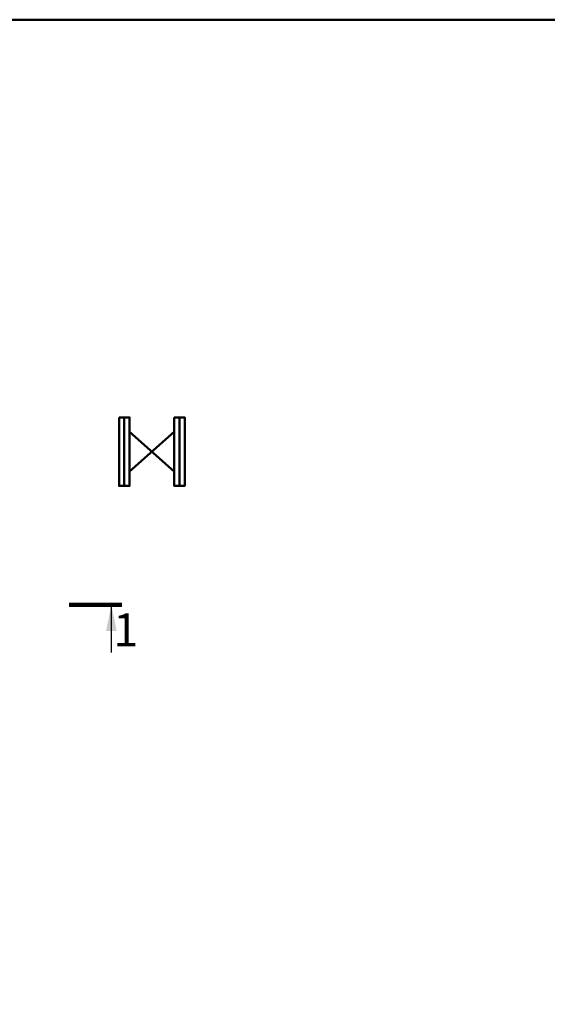
# Model space of a CAD drawing. Units: millimetres. Extents: x 13229 to 13649, y 48 to 403.
# Drawn here: x 13406 to 13446, y 265 to 340 of the extents above; entities that cross this region are included whole.
import ezdxf

# ---------------------------------------------------------------- set-up
doc = ezdxf.new("R2010")
doc.units = ezdxf.units.MM
doc.layers.add('2DS_OBP_EmuBA', color=154, linetype='Continuous')
doc.layers.add('ту6ы', color=5, linetype='Continuous')
doc.layers.add('Основные', color=250, linetype='Continuous', lineweight=30)
doc.styles.add('ГОСТ', font='GOST_0.TTF', dxfattribs={"oblique": 10, "height": 2.5})

msp = doc.modelspace()

# ---------------------------------------------------------------- linework, layer by layer
at = {"lineweight": 100, "ltscale": 0.4}
msp.add_line((13410.034, 295.786), (13414.034, 295.786), dxfattribs=at)
at = {"linetype": 'Continuous', "lineweight": 30}
msp.add_line((13413.234, 292.155), (13413.234, 295.786), dxfattribs=at)
at = {"layer": 'Основные', "color": 0, "lineweight": 50}
msp.add_lwpolyline([(13249.309, 53.241), (13644.309, 53.241), (13644.309, 340.241), (13249.309, 340.241)], close=True, dxfattribs=at)
at = {"layer": 'Основные', "color": 0, "linetype": 'Continuous', "lineweight": 60}
msp.add_solid([(13413.234, 295.786), (13413.634, 293.786), (13412.834, 293.786)], dxfattribs=at)
at = {"layer": 'ту6ы', "color": 5, "linetype": 'Continuous', "lineweight": 50}
for p, q in [((13418.018, 308.913), (13414.618, 305.913)), ((13418.018, 305.913), (13414.618, 308.913))]:
    msp.add_line(p, q, dxfattribs=at)
for points in [[(13413.818, 310.013), (13413.818, 304.813), (13414.218, 304.813), (13414.218, 310.013)], [(13414.218, 310.013), (13414.218, 304.813), (13414.618, 304.813), (13414.618, 310.013)], [(13418.018, 310.013), (13418.018, 304.813), (13418.418, 304.813), (13418.418, 310.013)], [(13418.418, 310.013), (13418.418, 304.813), (13418.818, 304.813), (13418.818, 310.013)]]:
    msp.add_lwpolyline(points, close=True, dxfattribs=at)

# ---------------------------------------------------------------- texts
at = {"layer": '2DS_OBP_EmuBA', "color": 0, "lineweight": 0, "insert": (13414.332, 293.549), "char_height": 2.5, "width": 1.35867, "attachment_point": 5, "style": 'ГОСТ'}
msp.add_mtext('1', dxfattribs=at)

doc.saveas('drawing.dxf')
